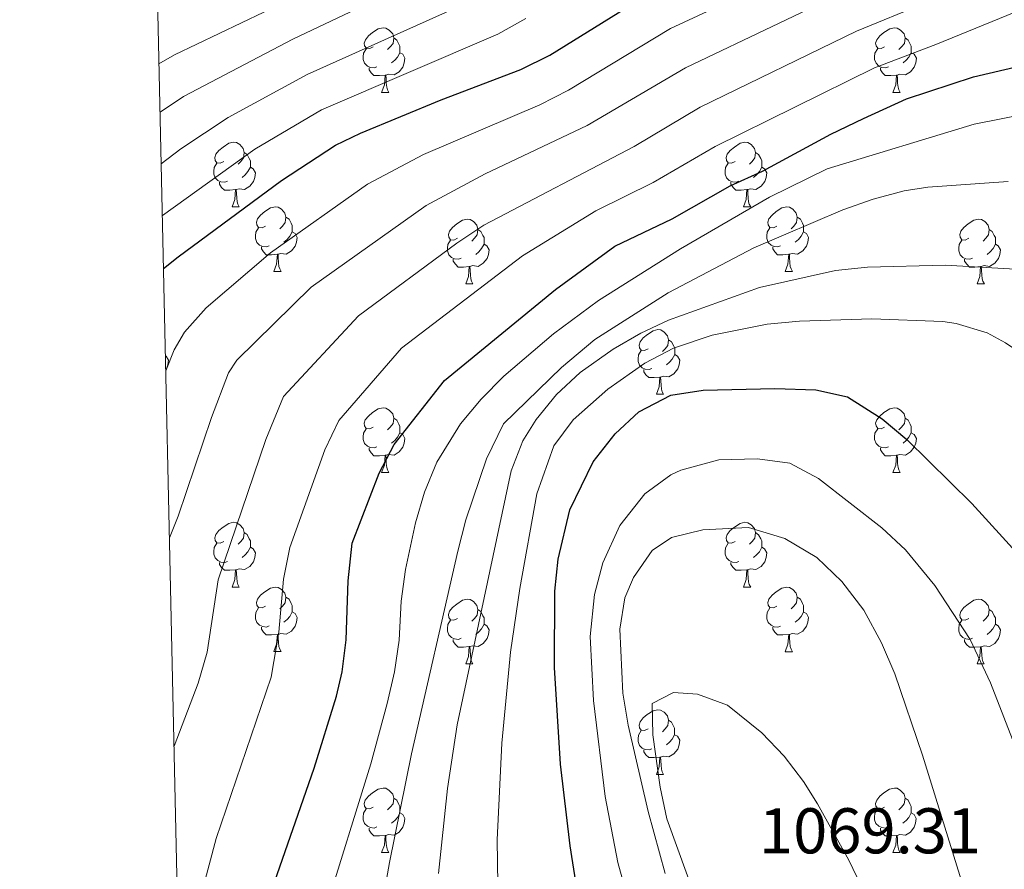
# Model space of a CAD drawing. Units: metres. Extents: x 650601 to 655121, y 4743566 to 4746635.
# Drawn here: x 651489 to 651642, y 4745188 to 4745320 of the extents above; entities that cross this region are included whole.
import ezdxf
from ezdxf.enums import TextEntityAlignment as Align

# ---------------------------------------------------------------- set-up
doc = ezdxf.new("R2010")
doc.units = ezdxf.units.M
doc.header["$MEASUREMENT"] = 0
for name, color, linetype, lineweight in [('Level 36', 19, 'Continuous', 40), ('Level 4', 36, 'Continuous', 30), ('Level 41', 39, 'Continuous', 0), ('Level 5', 36, 'Continuous', 0), ('Level 61', 19, 'Continuous', 0)]:
    doc.layers.add(name, color=color, linetype=linetype, lineweight=lineweight)
doc.styles.add('Arial', font='ARIAL.TTF', dxfattribs={"height": 0.2})

msp = doc.modelspace()

# ---------------------------------------------------------------- linework, layer by layer
at = {"layer": 'Level 36', "color": 92, "linetype": 'Continuous', "lineweight": 0}
for points in [[(651543.64, 4745315.28), (651543.11, 4745315.02), (651542.58, 4745315.07), (651542.31, 4745315.44), (651542.26, 4745315.86), (651542.42, 4745316.38), (651542.9, 4745316.98), (651543.53, 4745317.51), (651544.43, 4745318.1), (651545.18, 4745318.26), (651545.6, 4745318.2), (651546.13, 4745317.88), (651546.66, 4745317.3), (651546.82, 4745316.66), (651546.71, 4745315.81), (651546.29, 4745315.28), (651545.87, 4745314.86)], [(651622.96, 4745315.28), (651622.43, 4745315.01), (651621.9, 4745315.07), (651621.64, 4745315.44), (651621.58, 4745315.86), (651621.74, 4745316.38), (651622.22, 4745316.98), (651622.86, 4745317.51), (651623.76, 4745318.09), (651624.5, 4745318.25), (651624.93, 4745318.2), (651625.46, 4745317.88), (651625.99, 4745317.3), (651626.15, 4745316.66), (651626.04, 4745315.81), (651625.61, 4745315.28), (651625.19, 4745314.85)], [(651546.82, 4745316.66), (651547.3, 4745316.34), (651547.61, 4745315.7), (651547.77, 4745315.38), (651547.77, 4745314.8), (651547.77, 4745314.38), (651547.4, 4745313.69), (651546.98, 4745313.21), (651546.5, 4745312.79)], [(651626.15, 4745316.66), (651626.62, 4745316.34), (651626.94, 4745315.7), (651627.1, 4745315.38), (651627.1, 4745314.8), (651627.1, 4745314.38), (651626.73, 4745313.69), (651626.31, 4745313.21), (651625.83, 4745312.79)], [(651544.22, 4745312.2), (651543.8, 4745312.04), (651543.21, 4745312.1), (651542.74, 4745312.31), (651542.31, 4745312.74), (651542.1, 4745313.32), (651542.1, 4745313.74), (651542.15, 4745314.32), (651542.58, 4745315.02)], [(651547.77, 4745314.38), (651548.23, 4745314.13), (651548.57, 4745313.52), (651548.46, 4745312.79), (651548.25, 4745312.15), (651547.67, 4745311.41), (651546.87, 4745310.93), (651546.02, 4745311.04), (651545.59, 4745310.9)], [(651623.55, 4745312.2), (651623.12, 4745312.04), (651622.54, 4745312.1), (651622.06, 4745312.31), (651621.64, 4745312.73), (651621.42, 4745313.32), (651621.42, 4745313.74), (651621.48, 4745314.32), (651621.9, 4745315.01)], [(651627.1, 4745314.38), (651627.55, 4745314.13), (651627.9, 4745313.51), (651627.79, 4745312.79), (651627.58, 4745312.15), (651626.99, 4745311.41), (651626.2, 4745310.93), (651625.35, 4745311.03), (651624.92, 4745310.9)], [(651545.48, 4745310.9), (651544.59, 4745310.82), (651543.75, 4745310.82), (651543.32, 4745311.25), (651543, 4745311.72), (651543, 4745312.04)], [(651624.81, 4745310.9), (651623.92, 4745310.82), (651623.07, 4745310.82), (651622.65, 4745311.25), (651622.33, 4745311.72), (651622.33, 4745312.04)], [(651544.94, 4745308.22), (651545.37, 4745309.38), (651545.48, 4745310.9), (651545.59, 4745310.9), (651545.63, 4745310.32), (651545.66, 4745309.64), (651545.73, 4745309.02), (651545.85, 4745308.62), (651546.06, 4745308.22)], [(651624.26, 4745308.22), (651624.7, 4745309.38), (651624.81, 4745310.9), (651624.92, 4745310.9), (651624.95, 4745310.32), (651624.99, 4745309.63), (651625.06, 4745309.02), (651625.17, 4745308.62), (651625.39, 4745308.22)], [(651544.94, 4745308.22), (651546.06, 4745308.22)], [(651624.26, 4745308.22), (651625.39, 4745308.22)], [(651520.45, 4745297.51), (651519.92, 4745297.25), (651519.39, 4745297.3), (651519.12, 4745297.67), (651519.07, 4745298.1), (651519.23, 4745298.62), (651519.71, 4745299.21), (651520.34, 4745299.74), (651521.24, 4745300.33), (651521.99, 4745300.49), (651522.41, 4745300.43), (651522.94, 4745300.12), (651523.47, 4745299.53), (651523.63, 4745298.89), (651523.52, 4745298.04), (651523.1, 4745297.51), (651522.68, 4745297.09)], [(651599.77, 4745297.51), (651599.24, 4745297.25), (651598.71, 4745297.3), (651598.45, 4745297.67), (651598.39, 4745298.1), (651598.55, 4745298.62), (651599.03, 4745299.21), (651599.67, 4745299.74), (651600.57, 4745300.33), (651601.31, 4745300.49), (651601.74, 4745300.43), (651602.27, 4745300.12), (651602.8, 4745299.53), (651602.96, 4745298.89), (651602.85, 4745298.04), (651602.42, 4745297.51), (651602, 4745297.09)], [(651523.63, 4745298.89), (651524.11, 4745298.58), (651524.42, 4745297.94), (651524.58, 4745297.62), (651524.58, 4745297.04), (651524.58, 4745296.61), (651524.21, 4745295.92), (651523.79, 4745295.44), (651523.31, 4745295.02)], [(651602.96, 4745298.89), (651603.43, 4745298.58), (651603.75, 4745297.94), (651603.91, 4745297.62), (651603.91, 4745297.04), (651603.91, 4745296.61), (651603.54, 4745295.92), (651603.12, 4745295.44), (651602.64, 4745295.02)], [(651521.03, 4745294.43), (651520.61, 4745294.27), (651520.02, 4745294.33), (651519.55, 4745294.54), (651519.12, 4745294.97), (651518.91, 4745295.55), (651518.91, 4745295.97), (651518.96, 4745296.56), (651519.39, 4745297.25)], [(651524.58, 4745296.61), (651525.04, 4745296.36), (651525.38, 4745295.75), (651525.27, 4745295.02), (651525.06, 4745294.38), (651524.48, 4745293.64), (651523.68, 4745293.16), (651522.83, 4745293.27), (651522.4, 4745293.14)], [(651600.36, 4745294.43), (651599.93, 4745294.27), (651599.35, 4745294.33), (651598.87, 4745294.54), (651598.45, 4745294.97), (651598.23, 4745295.55), (651598.23, 4745295.97), (651598.29, 4745296.56), (651598.71, 4745297.25)], [(651603.91, 4745296.61), (651604.36, 4745296.36), (651604.71, 4745295.75), (651604.6, 4745295.02), (651604.39, 4745294.38), (651603.8, 4745293.64), (651603.01, 4745293.16), (651602.16, 4745293.27), (651601.73, 4745293.14)], [(651522.29, 4745293.14), (651521.4, 4745293.05), (651520.56, 4745293.05), (651520.13, 4745293.48), (651519.81, 4745293.96), (651519.81, 4745294.27)], [(651601.62, 4745293.14), (651600.73, 4745293.05), (651599.88, 4745293.05), (651599.46, 4745293.48), (651599.14, 4745293.96), (651599.14, 4745294.27)], [(651521.75, 4745290.45), (651522.18, 4745291.61), (651522.29, 4745293.14), (651522.4, 4745293.14), (651522.44, 4745292.55), (651522.47, 4745291.87), (651522.54, 4745291.25), (651522.66, 4745290.85), (651522.87, 4745290.45)], [(651601.07, 4745290.45), (651601.51, 4745291.61), (651601.62, 4745293.14), (651601.73, 4745293.14), (651601.76, 4745292.55), (651601.8, 4745291.87), (651601.87, 4745291.25), (651601.98, 4745290.85), (651602.2, 4745290.45)], [(651521.75, 4745290.45), (651522.87, 4745290.45)], [(651526.92, 4745287.48), (651526.39, 4745287.21), (651525.86, 4745287.27), (651525.6, 4745287.64), (651525.54, 4745288.06), (651525.7, 4745288.58), (651526.18, 4745289.18), (651526.82, 4745289.71), (651527.72, 4745290.29), (651528.46, 4745290.45), (651528.89, 4745290.4), (651529.42, 4745290.08), (651529.95, 4745289.5), (651530.11, 4745288.86), (651530, 4745288.01), (651529.57, 4745287.48), (651529.15, 4745287.05)], [(651601.07, 4745290.45), (651602.2, 4745290.45)], [(651606.25, 4745287.48), (651605.72, 4745287.21), (651605.19, 4745287.27), (651604.92, 4745287.64), (651604.87, 4745288.06), (651605.03, 4745288.58), (651605.51, 4745289.18), (651606.14, 4745289.71), (651607.04, 4745290.29), (651607.79, 4745290.45), (651608.21, 4745290.4), (651608.74, 4745290.08), (651609.27, 4745289.5), (651609.43, 4745288.86), (651609.32, 4745288.01), (651608.9, 4745287.48), (651608.48, 4745287.05)], [(651530.11, 4745288.86), (651530.58, 4745288.54), (651530.9, 4745287.9), (651531.06, 4745287.58), (651531.06, 4745287), (651531.06, 4745286.58), (651530.69, 4745285.89), (651530.27, 4745285.41), (651529.79, 4745284.99)], [(651556.69, 4745285.57), (651556.16, 4745285.31), (651555.63, 4745285.36), (651555.37, 4745285.73), (651555.31, 4745286.16), (651555.47, 4745286.68), (651555.95, 4745287.27), (651556.59, 4745287.8), (651557.49, 4745288.39), (651558.23, 4745288.55), (651558.66, 4745288.49), (651559.19, 4745288.18), (651559.72, 4745287.59), (651559.88, 4745286.95), (651559.77, 4745286.1), (651559.34, 4745285.57), (651558.92, 4745285.15)], [(651609.43, 4745288.86), (651609.91, 4745288.54), (651610.22, 4745287.9), (651610.38, 4745287.58), (651610.38, 4745287), (651610.38, 4745286.58), (651610.01, 4745285.89), (651609.59, 4745285.41), (651609.11, 4745284.99)], [(651636.02, 4745285.57), (651635.49, 4745285.3), (651634.96, 4745285.36), (651634.69, 4745285.73), (651634.64, 4745286.16), (651634.8, 4745286.68), (651635.28, 4745287.27), (651635.91, 4745287.8), (651636.81, 4745288.38), (651637.56, 4745288.54), (651637.99, 4745288.49), (651638.51, 4745288.18), (651639.05, 4745287.59), (651639.21, 4745286.95), (651639.09, 4745286.1), (651638.67, 4745285.57), (651638.25, 4745285.14)], [(651527.51, 4745284.4), (651527.08, 4745284.24), (651526.5, 4745284.3), (651526.02, 4745284.51), (651525.6, 4745284.93), (651525.38, 4745285.52), (651525.38, 4745285.94), (651525.44, 4745286.52), (651525.86, 4745287.21)], [(651559.88, 4745286.95), (651560.35, 4745286.64), (651560.67, 4745286), (651560.83, 4745285.68), (651560.83, 4745285.1), (651560.83, 4745284.67), (651560.46, 4745283.98), (651560.04, 4745283.5), (651559.56, 4745283.08)], [(651606.83, 4745284.4), (651606.41, 4745284.24), (651605.82, 4745284.3), (651605.35, 4745284.51), (651604.92, 4745284.93), (651604.71, 4745285.52), (651604.71, 4745285.94), (651604.76, 4745286.52), (651605.19, 4745287.21)], [(651639.21, 4745286.95), (651639.68, 4745286.64), (651639.99, 4745286), (651640.15, 4745285.68), (651640.15, 4745285.1), (651640.15, 4745284.67), (651639.79, 4745283.98), (651639.37, 4745283.5), (651638.89, 4745283.08)], [(651531.06, 4745286.58), (651531.51, 4745286.33), (651531.86, 4745285.71), (651531.75, 4745284.99), (651531.54, 4745284.35), (651530.95, 4745283.61), (651530.16, 4745283.13), (651529.31, 4745283.23), (651528.88, 4745283.1)], [(651557.28, 4745282.49), (651556.85, 4745282.33), (651556.27, 4745282.39), (651555.79, 4745282.6), (651555.37, 4745283.03), (651555.15, 4745283.61), (651555.15, 4745284.03), (651555.21, 4745284.62), (651555.63, 4745285.31)], [(651610.38, 4745286.58), (651610.84, 4745286.33), (651611.18, 4745285.71), (651611.07, 4745284.99), (651610.86, 4745284.35), (651610.28, 4745283.61), (651609.48, 4745283.13), (651608.63, 4745283.23), (651608.2, 4745283.1)], [(651636.61, 4745282.49), (651636.18, 4745282.33), (651635.59, 4745282.39), (651635.12, 4745282.6), (651634.69, 4745283.03), (651634.48, 4745283.61), (651634.48, 4745284.03), (651634.53, 4745284.62), (651634.96, 4745285.3)], [(651528.77, 4745283.1), (651527.88, 4745283.02), (651527.03, 4745283.02), (651526.61, 4745283.45), (651526.29, 4745283.92), (651526.29, 4745284.24)], [(651560.83, 4745284.67), (651561.28, 4745284.42), (651561.63, 4745283.81), (651561.52, 4745283.08), (651561.31, 4745282.44), (651560.72, 4745281.7), (651559.93, 4745281.22), (651559.08, 4745281.33), (651558.65, 4745281.2)], [(651608.09, 4745283.1), (651607.2, 4745283.02), (651606.36, 4745283.02), (651605.93, 4745283.45), (651605.61, 4745283.92), (651605.61, 4745284.24)], [(651640.15, 4745284.67), (651640.61, 4745284.42), (651640.95, 4745283.8), (651640.85, 4745283.08), (651640.63, 4745282.44), (651640.05, 4745281.7), (651639.25, 4745281.22), (651638.41, 4745281.33), (651637.97, 4745281.2)], [(651528.22, 4745280.42), (651528.66, 4745281.58), (651528.77, 4745283.1), (651528.88, 4745283.1), (651528.91, 4745282.52), (651528.95, 4745281.83), (651529.02, 4745281.22), (651529.13, 4745280.82), (651529.35, 4745280.42)], [(651558.54, 4745281.2), (651557.65, 4745281.11), (651556.8, 4745281.11), (651556.38, 4745281.54), (651556.06, 4745282.02), (651556.06, 4745282.33)], [(651607.55, 4745280.42), (651607.98, 4745281.58), (651608.09, 4745283.1), (651608.2, 4745283.1), (651608.24, 4745282.52), (651608.27, 4745281.83), (651608.34, 4745281.22), (651608.46, 4745280.82), (651608.67, 4745280.42)], [(651637.87, 4745281.2), (651636.97, 4745281.11), (651636.13, 4745281.11), (651635.71, 4745281.54), (651635.39, 4745282.02), (651635.39, 4745282.33)], [(651557.99, 4745278.51), (651558.43, 4745279.67), (651558.54, 4745281.2), (651558.65, 4745281.2), (651558.68, 4745280.61), (651558.72, 4745279.93), (651558.79, 4745279.31), (651558.9, 4745278.91), (651559.12, 4745278.51)], [(651637.32, 4745278.51), (651637.75, 4745279.67), (651637.87, 4745281.2), (651637.97, 4745281.2), (651638.01, 4745280.61), (651638.05, 4745279.93), (651638.11, 4745279.31), (651638.23, 4745278.91), (651638.45, 4745278.51)], [(651528.22, 4745280.42), (651529.35, 4745280.42)], [(651607.55, 4745280.42), (651608.67, 4745280.42)], [(651557.99, 4745278.51), (651559.12, 4745278.51)], [(651637.32, 4745278.51), (651638.45, 4745278.51)], [(651586.27, 4745268.43), (651585.74, 4745268.16), (651585.21, 4745268.22), (651584.95, 4745268.59), (651584.89, 4745269.01), (651585.05, 4745269.53), (651585.53, 4745270.13), (651586.17, 4745270.66), (651587.07, 4745271.24), (651587.81, 4745271.4), (651588.24, 4745271.35), (651588.77, 4745271.03), (651589.29, 4745270.45), (651589.45, 4745269.81), (651589.35, 4745268.96), (651588.92, 4745268.43), (651588.5, 4745268)], [(651589.45, 4745269.81), (651589.93, 4745269.49), (651590.25, 4745268.85), (651590.41, 4745268.53), (651590.41, 4745267.95), (651590.41, 4745267.53), (651590.03, 4745266.84), (651589.61, 4745266.36), (651589.13, 4745265.94)], [(651511.41, 4745267.35), (651511.53, 4745267.28), (651511.88, 4745266.66), (651511.77, 4745265.94), (651511.56, 4745265.3), (651511.46, 4745265.17)], [(651586.85, 4745265.35), (651586.43, 4745265.19), (651585.85, 4745265.25), (651585.37, 4745265.46), (651584.95, 4745265.88), (651584.73, 4745266.47), (651584.73, 4745266.89), (651584.79, 4745267.47), (651585.21, 4745268.16)], [(651590.41, 4745267.53), (651590.86, 4745267.28), (651591.21, 4745266.66), (651591.09, 4745265.94), (651590.89, 4745265.3), (651590.3, 4745264.56), (651589.51, 4745264.08), (651588.65, 4745264.18), (651588.23, 4745264.05)], [(651588.11, 4745264.05), (651587.23, 4745263.97), (651586.38, 4745263.97), (651585.95, 4745264.4), (651585.63, 4745264.87), (651585.63, 4745265.19)], [(651587.57, 4745261.37), (651588.01, 4745262.53), (651588.11, 4745264.05), (651588.23, 4745264.05), (651588.26, 4745263.47), (651588.29, 4745262.78), (651588.37, 4745262.17), (651588.48, 4745261.77), (651588.69, 4745261.37)], [(651587.57, 4745261.37), (651588.69, 4745261.37)], [(651543.63, 4745256.29), (651543.11, 4745256.02), (651542.57, 4745256.08), (651542.31, 4745256.45), (651542.25, 4745256.87), (651542.41, 4745257.39), (651542.89, 4745257.99), (651543.53, 4745258.52), (651544.43, 4745259.1), (651545.17, 4745259.26), (651545.6, 4745259.21), (651546.13, 4745258.89), (651546.66, 4745258.31), (651546.82, 4745257.67), (651546.71, 4745256.82), (651546.29, 4745256.29), (651545.87, 4745255.86)], [(651622.96, 4745256.29), (651622.43, 4745256.02), (651621.9, 4745256.08), (651621.64, 4745256.45), (651621.58, 4745256.87), (651621.74, 4745257.39), (651622.22, 4745257.99), (651622.86, 4745258.52), (651623.76, 4745259.1), (651624.5, 4745259.26), (651624.93, 4745259.21), (651625.46, 4745258.89), (651625.99, 4745258.31), (651626.15, 4745257.67), (651626.04, 4745256.82), (651625.61, 4745256.29), (651625.19, 4745255.86)], [(651546.82, 4745257.67), (651547.29, 4745257.35), (651547.61, 4745256.71), (651547.77, 4745256.39), (651547.77, 4745255.81), (651547.77, 4745255.39), (651547.4, 4745254.7), (651546.98, 4745254.22), (651546.5, 4745253.8)], [(651626.15, 4745257.67), (651626.62, 4745257.35), (651626.94, 4745256.71), (651627.1, 4745256.39), (651627.1, 4745255.81), (651627.1, 4745255.39), (651626.73, 4745254.7), (651626.31, 4745254.22), (651625.83, 4745253.8)], [(651544.22, 4745253.21), (651543.79, 4745253.05), (651543.21, 4745253.11), (651542.73, 4745253.32), (651542.31, 4745253.74), (651542.09, 4745254.33), (651542.09, 4745254.75), (651542.15, 4745255.33), (651542.57, 4745256.02)], [(651547.77, 4745255.39), (651548.23, 4745255.14), (651548.57, 4745254.52), (651548.46, 4745253.8), (651548.25, 4745253.16), (651547.67, 4745252.42), (651546.87, 4745251.94), (651546.02, 4745252.04), (651545.59, 4745251.91)], [(651623.55, 4745253.21), (651623.12, 4745253.05), (651622.54, 4745253.11), (651622.06, 4745253.32), (651621.64, 4745253.74), (651621.42, 4745254.33), (651621.42, 4745254.75), (651621.48, 4745255.33), (651621.9, 4745256.02)], [(651627.1, 4745255.39), (651627.55, 4745255.14), (651627.9, 4745254.52), (651627.79, 4745253.8), (651627.58, 4745253.16), (651626.99, 4745252.42), (651626.2, 4745251.94), (651625.35, 4745252.04), (651624.92, 4745251.91)], [(651545.48, 4745251.91), (651544.59, 4745251.83), (651543.75, 4745251.83), (651543.32, 4745252.26), (651543, 4745252.73), (651543, 4745253.05)], [(651624.81, 4745251.91), (651623.92, 4745251.83), (651623.07, 4745251.83), (651622.65, 4745252.26), (651622.33, 4745252.73), (651622.33, 4745253.05)], [(651544.93, 4745249.23), (651545.37, 4745250.39), (651545.48, 4745251.91), (651545.59, 4745251.91), (651545.63, 4745251.33), (651545.66, 4745250.64), (651545.73, 4745250.03), (651545.85, 4745249.63), (651546.06, 4745249.23)], [(651624.26, 4745249.23), (651624.7, 4745250.39), (651624.81, 4745251.91), (651624.92, 4745251.91), (651624.95, 4745251.33), (651624.99, 4745250.64), (651625.06, 4745250.03), (651625.17, 4745249.63), (651625.39, 4745249.23)], [(651544.93, 4745249.23), (651546.06, 4745249.23)], [(651624.26, 4745249.23), (651625.39, 4745249.23)], [(651520.45, 4745238.52), (651519.92, 4745238.26), (651519.39, 4745238.31), (651519.12, 4745238.68), (651519.07, 4745239.11), (651519.23, 4745239.63), (651519.71, 4745240.22), (651520.34, 4745240.75), (651521.24, 4745241.34), (651521.99, 4745241.5), (651522.41, 4745241.44), (651522.94, 4745241.13), (651523.47, 4745240.54), (651523.63, 4745239.9), (651523.52, 4745239.05), (651523.1, 4745238.52), (651522.68, 4745238.1)], [(651599.77, 4745238.52), (651599.24, 4745238.26), (651598.71, 4745238.31), (651598.45, 4745238.68), (651598.39, 4745239.1), (651598.55, 4745239.62), (651599.03, 4745240.22), (651599.67, 4745240.75), (651600.57, 4745241.34), (651601.31, 4745241.5), (651601.74, 4745241.44), (651602.27, 4745241.12), (651602.8, 4745240.54), (651602.96, 4745239.9), (651602.85, 4745239.05), (651602.42, 4745238.52), (651602, 4745238.1)], [(651523.63, 4745239.9), (651524.11, 4745239.59), (651524.42, 4745238.95), (651524.58, 4745238.63), (651524.58, 4745238.05), (651524.58, 4745237.62), (651524.21, 4745236.93), (651523.79, 4745236.45), (651523.31, 4745236.03)], [(651602.96, 4745239.9), (651603.43, 4745239.58), (651603.75, 4745238.94), (651603.91, 4745238.62), (651603.91, 4745238.04), (651603.91, 4745237.62), (651603.54, 4745236.93), (651603.12, 4745236.45), (651602.64, 4745236.03)], [(651521.03, 4745235.44), (651520.61, 4745235.28), (651520.02, 4745235.34), (651519.55, 4745235.55), (651519.12, 4745235.98), (651518.91, 4745236.56), (651518.91, 4745236.98), (651518.96, 4745237.57), (651519.39, 4745238.26)], [(651600.36, 4745235.44), (651599.93, 4745235.28), (651599.35, 4745235.34), (651598.87, 4745235.55), (651598.45, 4745235.98), (651598.23, 4745236.56), (651598.23, 4745236.98), (651598.29, 4745237.56), (651598.71, 4745238.26)], [(651524.58, 4745237.62), (651525.04, 4745237.37), (651525.38, 4745236.76), (651525.27, 4745236.03), (651525.06, 4745235.39), (651524.48, 4745234.65), (651523.68, 4745234.17), (651522.83, 4745234.28), (651522.4, 4745234.15)], [(651603.91, 4745237.62), (651604.36, 4745237.37), (651604.71, 4745236.76), (651604.6, 4745236.03), (651604.39, 4745235.39), (651603.8, 4745234.65), (651603.01, 4745234.17), (651602.16, 4745234.28), (651601.73, 4745234.14)], [(651522.29, 4745234.15), (651521.4, 4745234.06), (651520.56, 4745234.06), (651520.13, 4745234.49), (651519.81, 4745234.97), (651519.81, 4745235.28)], [(651601.62, 4745234.14), (651600.73, 4745234.06), (651599.88, 4745234.06), (651599.46, 4745234.49), (651599.14, 4745234.96), (651599.14, 4745235.28)], [(651521.75, 4745231.46), (651522.18, 4745232.62), (651522.29, 4745234.15), (651522.4, 4745234.15), (651522.44, 4745233.56), (651522.47, 4745232.88), (651522.54, 4745232.26), (651522.66, 4745231.86), (651522.87, 4745231.46)], [(651601.07, 4745231.46), (651601.51, 4745232.62), (651601.62, 4745234.14), (651601.73, 4745234.14), (651601.76, 4745233.56), (651601.8, 4745232.88), (651601.87, 4745232.26), (651601.98, 4745231.86), (651602.2, 4745231.46)], [(651521.75, 4745231.46), (651522.87, 4745231.46)], [(651526.92, 4745228.49), (651526.39, 4745228.22), (651525.86, 4745228.28), (651525.6, 4745228.65), (651525.54, 4745229.07), (651525.7, 4745229.59), (651526.18, 4745230.19), (651526.82, 4745230.72), (651527.72, 4745231.3), (651528.46, 4745231.46), (651528.89, 4745231.41), (651529.42, 4745231.09), (651529.95, 4745230.51), (651530.11, 4745229.87), (651530, 4745229.02), (651529.57, 4745228.49), (651529.15, 4745228.06)], [(651601.07, 4745231.46), (651602.2, 4745231.46)], [(651606.25, 4745228.48), (651605.72, 4745228.22), (651605.19, 4745228.28), (651604.92, 4745228.64), (651604.87, 4745229.07), (651605.03, 4745229.59), (651605.51, 4745230.18), (651606.14, 4745230.72), (651607.04, 4745231.3), (651607.79, 4745231.46), (651608.21, 4745231.4), (651608.74, 4745231.09), (651609.27, 4745230.5), (651609.43, 4745229.86), (651609.32, 4745229.02), (651608.9, 4745228.48), (651608.48, 4745228.06)], [(651530.11, 4745229.87), (651530.58, 4745229.55), (651530.9, 4745228.91), (651531.06, 4745228.59), (651531.06, 4745228.01), (651531.06, 4745227.59), (651530.69, 4745226.9), (651530.27, 4745226.42), (651529.79, 4745226)], [(651556.69, 4745226.58), (651556.16, 4745226.32), (651555.63, 4745226.37), (651555.37, 4745226.74), (651555.31, 4745227.17), (651555.47, 4745227.69), (651555.95, 4745228.28), (651556.59, 4745228.81), (651557.49, 4745229.4), (651558.23, 4745229.56), (651558.66, 4745229.5), (651559.19, 4745229.19), (651559.72, 4745228.6), (651559.88, 4745227.96), (651559.77, 4745227.11), (651559.34, 4745226.58), (651558.92, 4745226.16)], [(651609.43, 4745229.86), (651609.91, 4745229.55), (651610.22, 4745228.91), (651610.38, 4745228.59), (651610.38, 4745228.01), (651610.38, 4745227.58), (651610.01, 4745226.9), (651609.59, 4745226.42), (651609.11, 4745226)], [(651636.02, 4745226.58), (651635.49, 4745226.32), (651634.96, 4745226.37), (651634.69, 4745226.74), (651634.64, 4745227.16), (651634.8, 4745227.68), (651635.28, 4745228.28), (651635.91, 4745228.81), (651636.81, 4745229.4), (651637.56, 4745229.56), (651637.98, 4745229.5), (651638.51, 4745229.18), (651639.04, 4745228.6), (651639.2, 4745227.96), (651639.09, 4745227.11), (651638.67, 4745226.58), (651638.25, 4745226.16)], [(651527.51, 4745225.41), (651527.08, 4745225.25), (651526.5, 4745225.31), (651526.02, 4745225.52), (651525.6, 4745225.94), (651525.38, 4745226.53), (651525.38, 4745226.95), (651525.44, 4745227.53), (651525.86, 4745228.22)], [(651531.06, 4745227.59), (651531.51, 4745227.34), (651531.86, 4745226.72), (651531.75, 4745226), (651531.54, 4745225.36), (651530.95, 4745224.62), (651530.16, 4745224.14), (651529.31, 4745224.24), (651528.88, 4745224.11)], [(651559.88, 4745227.96), (651560.35, 4745227.65), (651560.67, 4745227.01), (651560.83, 4745226.69), (651560.83, 4745226.11), (651560.83, 4745225.68), (651560.46, 4745224.99), (651560.04, 4745224.51), (651559.56, 4745224.09)], [(651606.83, 4745225.4), (651606.41, 4745225.24), (651605.82, 4745225.3), (651605.35, 4745225.52), (651604.92, 4745225.94), (651604.71, 4745226.52), (651604.71, 4745226.94), (651604.76, 4745227.53), (651605.19, 4745228.22)], [(651610.38, 4745227.58), (651610.84, 4745227.34), (651611.18, 4745226.72), (651611.07, 4745226), (651610.86, 4745225.36), (651610.28, 4745224.62), (651609.48, 4745224.14), (651608.63, 4745224.24), (651608.2, 4745224.11)], [(651639.2, 4745227.96), (651639.68, 4745227.64), (651639.99, 4745227), (651640.15, 4745226.68), (651640.15, 4745226.1), (651640.15, 4745225.68), (651639.78, 4745224.99), (651639.36, 4745224.51), (651638.88, 4745224.09)], [(651557.28, 4745223.5), (651556.85, 4745223.34), (651556.27, 4745223.4), (651555.79, 4745223.61), (651555.37, 4745224.04), (651555.15, 4745224.62), (651555.15, 4745225.04), (651555.21, 4745225.63), (651555.63, 4745226.32)], [(651560.83, 4745225.68), (651561.28, 4745225.43), (651561.63, 4745224.82), (651561.52, 4745224.09), (651561.31, 4745223.45), (651560.72, 4745222.71), (651559.93, 4745222.23), (651559.08, 4745222.34), (651558.65, 4745222.21)], [(651636.6, 4745223.5), (651636.18, 4745223.34), (651635.59, 4745223.4), (651635.12, 4745223.61), (651634.69, 4745224.04), (651634.48, 4745224.62), (651634.48, 4745225.04), (651634.53, 4745225.62), (651634.96, 4745226.32)], [(651640.15, 4745225.68), (651640.61, 4745225.43), (651640.95, 4745224.82), (651640.84, 4745224.09), (651640.63, 4745223.45), (651640.05, 4745222.71), (651639.25, 4745222.23), (651638.4, 4745222.34), (651637.97, 4745222.2)], [(651528.77, 4745224.11), (651527.88, 4745224.03), (651527.03, 4745224.03), (651526.61, 4745224.46), (651526.29, 4745224.93), (651526.29, 4745225.25)], [(651528.22, 4745221.43), (651528.66, 4745222.59), (651528.77, 4745224.11), (651528.88, 4745224.11), (651528.91, 4745223.53), (651528.95, 4745222.84), (651529.02, 4745222.23), (651529.13, 4745221.83), (651529.35, 4745221.43)], [(651608.09, 4745224.11), (651607.2, 4745224.02), (651606.36, 4745224.02), (651605.93, 4745224.46), (651605.61, 4745224.93), (651605.61, 4745225.24)], [(651607.55, 4745221.42), (651607.98, 4745222.58), (651608.09, 4745224.11), (651608.2, 4745224.11), (651608.24, 4745223.52), (651608.27, 4745222.84), (651608.34, 4745222.22), (651608.46, 4745221.82), (651608.67, 4745221.42)], [(651558.54, 4745222.21), (651557.65, 4745222.12), (651556.8, 4745222.12), (651556.38, 4745222.55), (651556.06, 4745223.03), (651556.06, 4745223.34)], [(651637.86, 4745222.2), (651636.97, 4745222.12), (651636.13, 4745222.12), (651635.7, 4745222.55), (651635.38, 4745223.02), (651635.38, 4745223.34)], [(651528.22, 4745221.43), (651529.35, 4745221.43)], [(651557.99, 4745219.52), (651558.43, 4745220.68), (651558.54, 4745222.21), (651558.65, 4745222.21), (651558.68, 4745221.62), (651558.72, 4745220.94), (651558.79, 4745220.32), (651558.9, 4745219.92), (651559.12, 4745219.52)], [(651607.55, 4745221.42), (651608.67, 4745221.42)], [(651637.32, 4745219.52), (651637.75, 4745220.68), (651637.86, 4745222.2), (651637.97, 4745222.2), (651638.01, 4745221.62), (651638.04, 4745220.94), (651638.11, 4745220.32), (651638.23, 4745219.92), (651638.44, 4745219.52)], [(651557.99, 4745219.52), (651559.12, 4745219.52)], [(651637.32, 4745219.52), (651638.44, 4745219.52)], [(651586.27, 4745209.44), (651585.74, 4745209.17), (651585.21, 4745209.23), (651584.94, 4745209.6), (651584.89, 4745210.02), (651585.05, 4745210.54), (651585.53, 4745211.14), (651586.16, 4745211.67), (651587.06, 4745212.25), (651587.81, 4745212.41), (651588.23, 4745212.36), (651588.76, 4745212.04), (651589.29, 4745211.46), (651589.45, 4745210.82), (651589.34, 4745209.97), (651588.92, 4745209.44), (651588.5, 4745209.01)], [(651589.45, 4745210.82), (651589.93, 4745210.5), (651590.24, 4745209.86), (651590.4, 4745209.54), (651590.4, 4745208.96), (651590.4, 4745208.54), (651590.03, 4745207.85), (651589.61, 4745207.37), (651589.13, 4745206.95)], [(651586.85, 4745206.36), (651586.43, 4745206.2), (651585.84, 4745206.26), (651585.37, 4745206.47), (651584.94, 4745206.89), (651584.73, 4745207.48), (651584.73, 4745207.9), (651584.78, 4745208.48), (651585.21, 4745209.17)], [(651590.4, 4745208.54), (651590.86, 4745208.29), (651591.2, 4745207.67), (651591.09, 4745206.95), (651590.88, 4745206.31), (651590.3, 4745205.57), (651589.5, 4745205.09), (651588.65, 4745205.19), (651588.22, 4745205.06)], [(651588.11, 4745205.06), (651587.22, 4745204.98), (651586.38, 4745204.98), (651585.95, 4745205.41), (651585.63, 4745205.88), (651585.63, 4745206.2)], [(651587.57, 4745202.38), (651588, 4745203.54), (651588.11, 4745205.06), (651588.22, 4745205.06), (651588.26, 4745204.48), (651588.29, 4745203.79), (651588.36, 4745203.18), (651588.48, 4745202.78), (651588.69, 4745202.38)], [(651587.57, 4745202.38), (651588.69, 4745202.38)], [(651543.63, 4745197.3), (651543.1, 4745197.03), (651542.57, 4745197.09), (651542.31, 4745197.46), (651542.25, 4745197.88), (651542.41, 4745198.4), (651542.89, 4745199), (651543.53, 4745199.53), (651544.43, 4745200.11), (651545.17, 4745200.27), (651545.6, 4745200.22), (651546.13, 4745199.9), (651546.66, 4745199.32), (651546.82, 4745198.68), (651546.71, 4745197.83), (651546.28, 4745197.3), (651545.86, 4745196.87)], [(651622.96, 4745197.3), (651622.43, 4745197.03), (651621.9, 4745197.09), (651621.63, 4745197.46), (651621.58, 4745197.88), (651621.74, 4745198.4), (651622.22, 4745199), (651622.85, 4745199.53), (651623.75, 4745200.11), (651624.5, 4745200.27), (651624.93, 4745200.22), (651625.45, 4745199.9), (651625.99, 4745199.32), (651626.15, 4745198.68), (651626.03, 4745197.83), (651625.61, 4745197.3), (651625.19, 4745196.87)], [(651546.82, 4745198.68), (651547.29, 4745198.36), (651547.61, 4745197.72), (651547.77, 4745197.4), (651547.77, 4745196.82), (651547.77, 4745196.4), (651547.4, 4745195.71), (651546.98, 4745195.23), (651546.5, 4745194.81)], [(651626.15, 4745198.68), (651626.62, 4745198.36), (651626.93, 4745197.72), (651627.09, 4745197.4), (651627.09, 4745196.82), (651627.09, 4745196.4), (651626.73, 4745195.71), (651626.3, 4745195.23), (651625.82, 4745194.81)], [(651544.22, 4745194.22), (651543.79, 4745194.06), (651543.21, 4745194.12), (651542.73, 4745194.33), (651542.31, 4745194.75), (651542.09, 4745195.34), (651542.09, 4745195.76), (651542.15, 4745196.34), (651542.57, 4745197.03)], [(651623.55, 4745194.22), (651623.12, 4745194.06), (651622.53, 4745194.12), (651622.06, 4745194.33), (651621.63, 4745194.75), (651621.42, 4745195.34), (651621.42, 4745195.76), (651621.47, 4745196.34), (651621.9, 4745197.03)], [(651547.77, 4745196.4), (651548.22, 4745196.15), (651548.57, 4745195.53), (651548.46, 4745194.81), (651548.25, 4745194.17), (651547.66, 4745193.43), (651546.87, 4745192.95), (651546.02, 4745193.05), (651545.59, 4745192.92)], [(651627.09, 4745196.4), (651627.55, 4745196.15), (651627.89, 4745195.53), (651627.78, 4745194.81), (651627.57, 4745194.17), (651626.99, 4745193.43), (651626.19, 4745192.95), (651625.34, 4745193.05), (651624.91, 4745192.92)], [(651545.48, 4745192.92), (651544.59, 4745192.84), (651543.74, 4745192.84), (651543.32, 4745193.27), (651543, 4745193.74), (651543, 4745194.06)], [(651624.8, 4745192.92), (651623.91, 4745192.84), (651623.07, 4745192.84), (651622.65, 4745193.27), (651622.33, 4745193.74), (651622.33, 4745194.06)], [(651544.93, 4745190.24), (651545.37, 4745191.4), (651545.48, 4745192.92), (651545.59, 4745192.92), (651545.62, 4745192.34), (651545.66, 4745191.65), (651545.73, 4745191.04), (651545.84, 4745190.64), (651546.06, 4745190.24)], [(651624.26, 4745190.24), (651624.69, 4745191.4), (651624.8, 4745192.92), (651624.91, 4745192.92), (651624.95, 4745192.34), (651624.98, 4745191.65), (651625.05, 4745191.04), (651625.17, 4745190.64), (651625.38, 4745190.24)], [(651544.93, 4745190.24), (651546.06, 4745190.24)], [(651624.26, 4745190.24), (651625.38, 4745190.24)]]:
    msp.add_lwpolyline(points, dxfattribs=at)
at = {"layer": 'Level 4', "color": 36, "linetype": 'Continuous', "lineweight": 30}
for points in [[(651511.11, 4745280.9, 1000), (651513.37, 4745282.69, 1000), (651529.43, 4745294.52, 1000), (651537.81, 4745300.02, 1000), (651541.67, 4745301.9, 1000), (651554.18, 4745307.07, 1000), (651566.56, 4745311.79, 1000), (651571.04, 4745313.97, 1000), (651587.47, 4745324.26, 1000)], [(651636.75, 4745310.62, 1025), (651671.45, 4745318.76, 1025), (651676.41, 4745319.3, 1025), (651692.91, 4745318.74, 1025), (651701.83, 4745317.73, 1025), (651706.64, 4745316.41, 1025), (651710.93, 4745314.28, 1025), (651714.61, 4745310.83, 1025), (651719.13, 4745303.74, 1025), (651720.39, 4745301.05, 1025), (651722.28, 4745295.08, 1025), (651723.27, 4745289.98, 1025)], [(651527.9, 4745184.49, 1025), (651534.49, 4745203.34, 1025), (651537.95, 4745214.54, 1025), (651538.84, 4745218.28, 1025), (651539.45, 4745223.25, 1025), (651539.78, 4745232.44, 1025), (651540.37, 4745238.28, 1025), (651544.56, 4745249.15, 1025), (651546.89, 4745253.58, 1025), (651554.68, 4745263.5, 1025), (651571.91, 4745277.63, 1025), (651581.11, 4745284.37, 1025), (651590.03, 4745288.62, 1025), (651598.99, 4745293.7, 1025), (651604.01, 4745295.98, 1025), (651614.65, 4745301.76, 1025), (651619.71, 4745304.18, 1025), (651626.39, 4745307.23, 1025), (651636.75, 4745310.62, 1025)], [(651572.71, 4745203.97, 1050), (651571.77, 4745218.96, 1050), (651571.8, 4745230.81, 1050), (651572.33, 4745235.77, 1050), (651574.13, 4745243.44, 1050), (651577.74, 4745250.9, 1050), (651581.18, 4745255.21, 1050), (651584.83, 4745258.62, 1050), (651589.83, 4745261.21, 1050), (651594.83, 4745262.02, 1050), (651605.95, 4745262.27, 1050), (651612.32, 4745262.05, 1050), (651617.19, 4745260.99, 1050), (651622.61, 4745257.55, 1050), (651626.42, 4745254.36, 1050), (651636.48, 4745244.42, 1050), (651646.51, 4745233.38, 1050)], [(651625.7, 4745151.38, 1050), (651613.04, 4745151.27, 1050), (651599.03, 4745153.63, 1050), (651594.27, 4745155.14, 1050), (651588.08, 4745157.83, 1050), (651585.84, 4745159.18, 1050), (651582.2, 4745162.66, 1050), (651580.22, 4745165.96, 1050), (651578.25, 4745170.61, 1050), (651576.86, 4745175.39, 1050), (651575.77, 4745181.41, 1050), (651574.21, 4745191.29, 1050), (651572.71, 4745203.97, 1050)]]:
    msp.add_polyline3d(points, dxfattribs=at)
at = {"layer": 'Level 5', "color": 36, "linetype": 'Continuous', "lineweight": 0}
for points in [[(651511.46, 4745265.02, 1005), (651512.77, 4745268.29, 1005), (651514.38, 4745271.03, 1005), (651517.73, 4745274.76, 1005), (651527.71, 4745283.32, 1005), (651542.73, 4745293.99, 1005), (651551.42, 4745298.58, 1005), (651569.47, 4745306.31, 1005), (651573.94, 4745308.54, 1005), (651589.77, 4745318.15, 1005), (651625.82, 4745334.9, 1005)], [(651510.58, 4745305.14, 985), (651514.23, 4745307.59, 985), (651531.19, 4745316.47, 985), (651555.74, 4745328.15, 985)], [(651510.41, 4745312.67, 980), (651512.82, 4745314.07, 980), (651537.05, 4745325.69, 980)], [(651512.03, 4745239.1, 1010), (651513.39, 4745242.44, 1010), (651518.53, 4745257.75, 1010), (651521.21, 4745264.68, 1010), (651522.51, 4745266.66, 1010), (651533.99, 4745277.98, 1010), (651551.84, 4745290.69, 1010), (651561.01, 4745295.58, 1010), (651576.84, 4745303.08, 1010), (651592.08, 4745312.04, 1010), (651621.16, 4745325.92, 1010)], [(651630.91, 4745315.67, 1020), (651654.35, 4745325.27, 1020)], [(651510.75, 4745297.14, 990), (651513.82, 4745299.46, 990), (651521.13, 4745304.3, 990), (651533.4, 4745310.99, 990), (651559.35, 4745322.69, 990)], [(651512.75, 4745206.76, 1015), (651516.49, 4745216.55, 1015), (651517.9, 4745221.35, 1015), (651519.57, 4745232.56, 1015), (651527, 4745254.37, 1015), (651529.71, 4745261.02, 1015), (651541.38, 4745273.54, 1015), (651556.62, 4745284.84, 1015), (651560.81, 4745287.59, 1015), (651584.13, 4745299.82, 1015), (651594.38, 4745305.92, 1015), (651618.6, 4745317.7, 1015), (651629.21, 4745322.08, 1015)], [(651510.93, 4745289.1, 995), (651525.28, 4745299.41, 995), (651535.6, 4745305.5, 995), (651562.95, 4745317.24, 995), (651567.32, 4745319.68, 995)], [(651515.6077, 4745178.6213, 1020), (651519.2798, 4745192.458, 1020), (651527.8134, 4745217.4817, 1020), (651529.0146, 4745224.4401, 1020), (651529.7261, 4745232.6783, 1020), (651530.7269, 4745237.5772, 1020), (651536.1491, 4745252.7733, 1020), (651538.2896, 4745257.3021, 1020), (651548.0304, 4745268.5186, 1020), (651566.7905, 4745282.8734, 1020), (651578.1902, 4745289.8505, 1020), (651587.0797, 4745294.2186, 1020), (651596.6794, 4745299.8062, 1020), (651621.4082, 4745312.0307, 1020), (651630.9076, 4745315.6688, 1020)], [(651636.87, 4745303.3, 1030), (651654.4, 4745306.77, 1030), (651659.34, 4745307.46, 1030), (651664.33, 4745307.7, 1030), (651683.55, 4745306.86, 1030), (651689.93, 4745305.56, 1030), (651694.89, 4745303.53, 1030), (651697.27, 4745300.59, 1030), (651706.43, 4745266.93, 1030), (651710.98, 4745234.45, 1030), (651711.84, 4745229.54, 1030), (651713.92, 4745221.44, 1030), (651716.12, 4745216.96, 1030), (651719.05, 4745212.89, 1030), (651730.84, 4745197.41, 1030)], [(651536.0652, 4745180.8684, 1030), (651543.2886, 4745204.0027, 1030), (651545.8101, 4745213.4004, 1030), (651546.9408, 4745218.2792, 1030), (651547.6617, 4745223.2281, 1030), (651547.9528, 4745229.2568, 1030), (651548.6237, 4745234.1957, 1030), (651550.1749, 4745241.414, 1030), (651551.5756, 4745246.2029, 1030), (651553.5162, 4745250.8117, 1030), (651557.1968, 4745256.78, 1030), (651560.3671, 4745260.6188, 1030), (651563.9273, 4745264.1576, 1030), (651571.6074, 4745270.7653, 1030), (651578.5974, 4745275.9334, 1030), (651591.2872, 4745283.9302, 1030), (651605.1067, 4745291.9469, 1030), (651614.0863, 4745296.3349, 1030), (651636.8743, 4745303.3007, 1030)], [(651543.55, 4745173.77, 1035), (651546.15, 4745188.71, 1035), (651549.59, 4745205.57, 1035), (651556.75, 4745237.03, 1035), (651558.01, 4745241.86, 1035), (651561.19, 4745251.35, 1035), (651563.85, 4745256.79, 1035), (651572.85, 4745265.54, 1035), (651578.02, 4745269.88, 1035), (651589.4, 4745277.11, 1035), (651602.66, 4745284.07, 1035), (651616.47, 4745289.99, 1035), (651621.21, 4745291.67, 1035), (651626.03, 4745292.94, 1035), (651629.69, 4745293.51, 1035), (651642.13, 4745294.38, 1035)], [(651553.75, 4745187.01, 1040), (651555.19, 4745200.2, 1040), (651556.66, 4745210.08, 1040), (651565.02, 4745249.5, 1040), (651566.84, 4745254.12, 1040), (651568.92, 4745257.44, 1040), (651572.08, 4745261.36, 1040), (651575.75, 4745264.73, 1040), (651580.86, 4745268.35, 1040), (651585.15, 4745270.86, 1040), (651589.45, 4745272.89, 1040), (651603.57, 4745277.94, 1040), (651615.35, 4745280.59, 1040), (651620.33, 4745281.11, 1040), (651632.39, 4745281.39, 1040), (651644.17, 4745280.73, 1040), (651648.14, 4745279.95, 1040), (651657.59, 4745276.17, 1040)], [(651563.07, 4745178.33, 1045), (651562.86, 4745192.24, 1045), (651563.6, 4745207.21, 1045), (651564.93, 4745221.36, 1045), (651566.36, 4745231.25, 1045), (651569.03, 4745245.91, 1045), (651571.65, 4745253.38, 1045), (651574.65, 4745257.38, 1045), (651580.03, 4745262.15, 1045), (651585.79, 4745266.22, 1045), (651590.24, 4745268.51, 1045), (651596.23, 4745270.53, 1045), (651604.75, 4745272.27, 1045), (651609.77, 4745272.73, 1045), (651620.99, 4745273.06, 1045), (651631.98, 4745272.67, 1045), (651634.08, 4745272.36, 1045), (651638.89, 4745270.9, 1045), (651641.74, 4745269.34, 1045), (651650.97, 4745263.17, 1045)], [(651579.62, 4745198.94, 1055), (651577.79, 4745213.87, 1055), (651577.31, 4745223.77, 1055), (651577.97, 4745230.32, 1055), (651579.28, 4745235.2, 1055), (651581.9, 4745241, 1055), (651585.77, 4745245.94, 1055), (651589.83, 4745248.86, 1055), (651591.35, 4745249.59, 1055), (651597.24, 4745251.22, 1055), (651603.24, 4745251.34, 1055), (651608.29, 4745250.66, 1055), (651612.72, 4745248.32, 1055), (651622.55, 4745240.62, 1055), (651626.23, 4745237.24, 1055), (651630.75, 4745231.7, 1055), (651636.23, 4745223.31, 1055), (651639.4, 4745216.58, 1055), (651645.94, 4745199.67, 1055), (651651.06, 4745182.9, 1055)], [(651583.17, 4745210.02, 1060), (651582.38, 4745214.97, 1060), (651581.88, 4745224.92, 1060), (651582.69, 4745229.79, 1060), (651584.01, 4745232.92, 1060), (651586.93, 4745237.11, 1060), (651589.89, 4745239.14, 1060), (651594.77, 4745240.33, 1060), (651601.85, 4745240.67, 1060), (651607.49, 4745238.98, 1060), (651612.47, 4745236.05, 1060), (651616.32, 4745232.31, 1060), (651619.77, 4745227.87, 1060), (651622.49, 4745222.79, 1060), (651624.57, 4745218, 1060), (651628.87, 4745205.38, 1060), (651636.72, 4745180.04, 1060)], [(651586.9, 4745213.36, 1065), (651590.22, 4745215.11, 1065), (651593.93, 4745214.84, 1065), (651598.61, 4745213.13, 1065), (651603.93, 4745208.85, 1065), (651607.37, 4745205.22, 1065), (651610.38, 4745201.3, 1065), (651612.58, 4745197.82, 1065), (651617.4, 4745189.05, 1065), (651623.82, 4745175.7, 1065), (651624.15, 4745172.7, 1065), (651620.47, 4745171.04, 1065), (651615.17, 4745170.93, 1065), (651603.93, 4745171.93, 1065), (651599.06, 4745173.14, 1065), (651597.97, 4745174.01, 1065), (651595.41, 4745178.38, 1065), (651589.21, 4745195.48, 1065), (651588.15, 4745200.38, 1065), (651587, 4745208.51, 1065), (651586.9, 4745213.36, 1065)], [(651588.95, 4745186.99, 1060), (651586.27, 4745196.62, 1060), (651583.17, 4745210.02, 1060)], [(651582.92, 4745183.86, 1055), (651581.57, 4745188.7, 1055), (651579.62, 4745198.94, 1055)]]:
    msp.add_polyline3d(points, dxfattribs=at)
at = {"layer": 'Level 61', "color": 19, "linetype": 'Continuous', "lineweight": 0}
msp.add_lwpolyline([(651539.8, 4743979.61), (651488.8, 4746292.93), (654892.97, 4746368.77), (654945.13, 4744055.49), (651539.8, 4743979.61)], close=True, dxfattribs=at)

# ---------------------------------------------------------------- texts
at = {"layer": 'Level 41', "color": 19, "linetype": 'Continuous', "lineweight": 0, "style": 'Arial'}
msp.add_text('1069.31', height=6.99996, dxfattribs=at).set_placement((651603.48, 4745187.94, 1069.32), align=Align.BOTTOM_LEFT)

doc.saveas('drawing.dxf')
